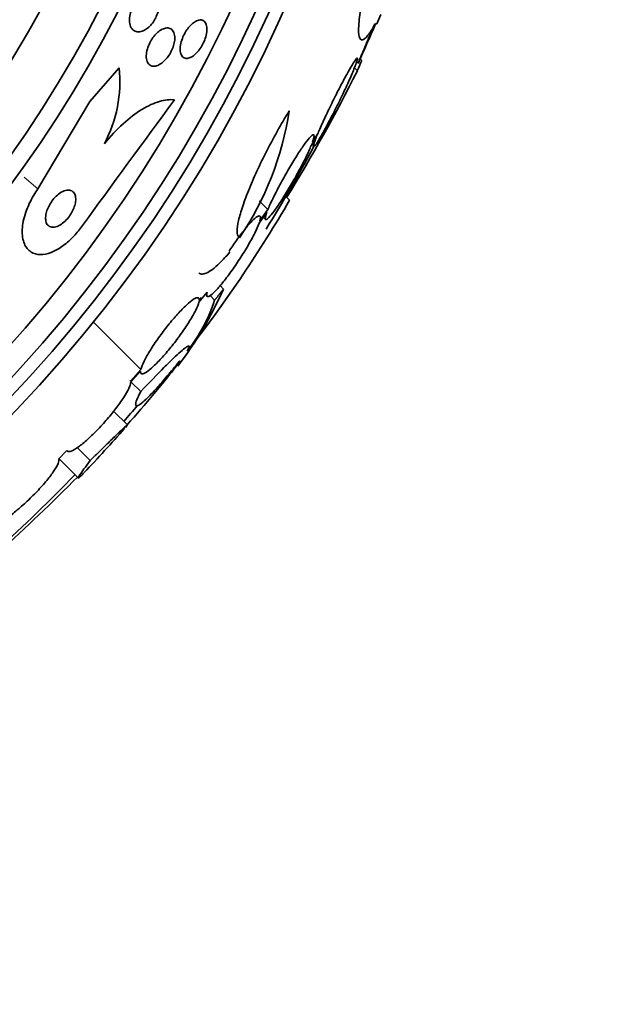
# Model space of a CAD drawing. Units: millimetres. Extents: x 0 to 759, y 0 to 1164.
# Drawn here: x 429 to 440, y 618 to 637 of the extents above; entities that cross this region are included whole.
import ezdxf
from ezdxf import colors
from ezdxf.entities.mleader import LeaderData, LeaderLine
from ezdxf.math import Vec2, Vec3

# ---------------------------------------------------------------- set-up
doc = ezdxf.new("R2010")
doc.units = ezdxf.units.MM
doc.layers.add('DV1_Défaut', color=7, linetype='Continuous')
doc.layers.add('Défaut', color=7, linetype='Continuous')

# ---------------------------------------------------------------- blocks, each defined once
blk = doc.blocks.new('_DOT')
at = {"color": 0}
blk.add_line((0, 0), (-1, 0), dxfattribs=at)
at = {"color": 0, "const_width": 0.333}
blk.add_lwpolyline([(-0.1665, 0, 1), (0.1665, 0, 1)], format="xyb", close=True, dxfattribs=at)
blk = doc.blocks.new('SE')
at = {"layer": 'DV1_Défaut', "color": 7, "linetype": 'Continuous', "lineweight": 35}
for p, q in [((430.473, 635.039), (431.032, 635.683)), ((435.588, 635.624), (435.532, 635.679)), ((435.672, 635.82), (435.641, 635.851)), ((429.477, 633.363), (430.473, 635.039)), ((434.709, 634.204), (434.808, 634.366)), ((434.835, 634.432), (434.73, 634.26)), ((433.878, 632.972), (433.712, 633.138)), ((434.292, 633.148), (434.219, 633.22)), ((433.709, 632.71), (433.857, 632.917)), ((433.878, 632.972), (433.724, 632.755)), ((433.788, 632.821), (433.828, 632.781)), ((432.556, 631.196), (432.713, 631.392)), ((433.026, 631.449), (432.961, 631.514)), ((432.608, 631.287), (432.562, 631.231)), ((432.858, 631.236), (432.77, 631.323)), ((431.445, 629.908), (430.538, 630.815)), ((431.445, 629.908), (431.245, 629.683)), ((431.248, 629.659), (431.439, 629.875)), ((431.443, 629.486), (431.262, 629.668)), ((431.188, 628.848), (430.925, 629.111)), ((429.87, 628.193), (430.033, 628.359)), ((430.478, 628.166), (430.23, 628.415)), ((429.882, 628.197), (430.246, 627.833))]:
    blk.add_line(p, q, dxfattribs=at)
at = {"layer": 'DV1_Défaut', "color": 7, "linetype": 'Continuous', "lineweight": 18}
blk.add_line((429.477, 633.363), (429.216, 633.589), dxfattribs=at)
at = {"layer": 'DV1_Défaut', "color": 7, "linetype": 'Continuous', "lineweight": 35}
for radius in [26.834, 26.588, 26.346, 25.906, 23.976, 23.645, 22.655, 22, 20.5]:
    blk.add_circle((409.644, 647.653), radius, dxfattribs=at)
for centre, radius, start, end in [((409.644, 647.653), 28.575, 337.0709, 337.4617), ((409.644, 647.653), 28.55, 335.4078, 337.0499), ((428.48, 635.425), 2.565, 332.1462, 5.776), ((407.932, 649.481), 30.933, 328.2449, 333.3869), ((789.502, 371.756), 443.934, 143.6202, 144.00873), ((428.395, 635.765), 5.959, 325.9831, 351.2268), ((409.644, 647.653), 28.5, 328.1114, 331.7539), ((411.487, 646.46), 26.406, 322.4063, 329.7264), ((426.438, 634.349), 7.198, 322.5675, 336.2404), ((429.818, 632.244), 3.203, 321.8103, 341.6429), ((417.076, 641.58), 19.001, 317.9412, 322.7201), ((409.644, 647.653), 28.6, 320.9641, 321.8408), ((409.644, 647.653), 28.5, 318.8965, 319.7029), ((409.644, 647.653), 28.6, 316.4185, 318.7179), ((409.644, 647.653), 28.5, 311.9538, 316.1136), ((403.883, 653.946), 37.084, 312.0751, 315.2915)]:
    blk.add_arc(centre, radius, start, end, dxfattribs=at)
for centre, major_axis, ratio, start_param, end_param in [((409.644, 636.499), (26.334, 0), 0.021885, 0.036461, 0.056081), ((414.107, 652.116), (19.465, -19.465), 0.581075, 0.22234, 0.235043)]:
    blk.add_ellipse(centre, major_axis=major_axis, ratio=ratio, start_param=start_param, end_param=end_param, dxfattribs=at)
for points, knots in [([(435.937, 636.531), (435.882, 636.433), (435.833, 636.357), (435.748, 636.251), (435.712, 636.221), (435.656, 636.212), (435.635, 636.233), (435.612, 636.325), (435.609, 636.396), (435.62, 636.584), (435.635, 636.703), (435.68, 636.977), (435.711, 637.134), (435.788, 637.48), (435.832, 637.665), (435.934, 638.06), (435.991, 638.269), (436.052, 638.484)], [0, 0, 0, 0, 0.125, 0.125, 0.25, 0.25, 0.375, 0.375, 0.5, 0.5, 0.625, 0.625, 0.75, 0.75, 0.875, 0.875, 1, 1, 1, 1]), ([(431.514, 637.083), (431.55, 637.101), (431.586, 637.111), (431.619, 637.112), (431.651, 637.113), (431.681, 637.105), (431.706, 637.09), (431.733, 637.073), (431.756, 637.047), (431.771, 637.013), (431.786, 636.981), (431.794, 636.939), (431.795, 636.893), (431.795, 636.859), (431.791, 636.821), (431.782, 636.783), (431.773, 636.744), (431.76, 636.703), (431.742, 636.664), (431.726, 636.629), (431.707, 636.594), (431.685, 636.562), (431.664, 636.531), (431.64, 636.502), (431.616, 636.478), (431.59, 636.452), (431.562, 636.43), (431.536, 636.413), (431.505, 636.394), (431.475, 636.381), (431.446, 636.374), (431.414, 636.366), (431.383, 636.366), (431.356, 636.374), (431.326, 636.382), (431.299, 636.4), (431.278, 636.425), (431.257, 636.452), (431.241, 636.487), (431.234, 636.529), (431.228, 636.561), (431.227, 636.598), (431.23, 636.638), (431.234, 636.677), (431.244, 636.721), (431.259, 636.763), (431.272, 636.801), (431.289, 636.839), (431.309, 636.874), (431.328, 636.907), (431.35, 636.938), (431.373, 636.966), (431.397, 636.994), (431.423, 637.02), (431.448, 637.04), (431.47, 637.057), (431.492, 637.072), (431.514, 637.083)], [0, 0, 0, 0, 0.063557, 0.063557, 0.063557, 0.126878, 0.126878, 0.126878, 0.194388, 0.194388, 0.194388, 0.259343, 0.259343, 0.259343, 0.306277, 0.306277, 0.306277, 0.353468, 0.353468, 0.353468, 0.396674, 0.396674, 0.396674, 0.439447, 0.439447, 0.439447, 0.485569, 0.485569, 0.485569, 0.537792, 0.537792, 0.537792, 0.5975, 0.5975, 0.5975, 0.663455, 0.663455, 0.663455, 0.730549, 0.730549, 0.730549, 0.781044, 0.781044, 0.781044, 0.831936, 0.831936, 0.831936, 0.87679, 0.87679, 0.87679, 0.918949, 0.918949, 0.918949, 0.962908, 0.962908, 0.962908, 1, 1, 1, 1]), ([(432.09, 636.188), (432.085, 636.154), (432.076, 636.117), (432.063, 636.08), (432.05, 636.043), (432.033, 636.006), (432.014, 635.97), (431.994, 635.936), (431.972, 635.903), (431.949, 635.874), (431.926, 635.844), (431.9, 635.817), (431.874, 635.795), (431.846, 635.77), (431.818, 635.751), (431.791, 635.737), (431.76, 635.722), (431.73, 635.714), (431.703, 635.712), (431.674, 635.71), (431.646, 635.717), (431.624, 635.731), (431.6, 635.746), (431.58, 635.77), (431.568, 635.802), (431.555, 635.833), (431.549, 635.871), (431.55, 635.915), (431.551, 635.954), (431.558, 635.998), (431.571, 636.042), (431.582, 636.081), (431.597, 636.121), (431.616, 636.159), (431.634, 636.194), (431.655, 636.229), (431.677, 636.26), (431.7, 636.291), (431.725, 636.319), (431.75, 636.343), (431.777, 636.369), (431.805, 636.391), (431.832, 636.407), (431.862, 636.425), (431.892, 636.437), (431.92, 636.442), (431.95, 636.448), (431.979, 636.446), (432.003, 636.436), (432.029, 636.425), (432.051, 636.406), (432.067, 636.379), (432.083, 636.352), (432.093, 636.316), (432.095, 636.275), (432.097, 636.248), (432.095, 636.219), (432.09, 636.188)], [0, 0, 0, 0, 0.045047, 0.045047, 0.045047, 0.090202, 0.090202, 0.090202, 0.134172, 0.134172, 0.134172, 0.179599, 0.179599, 0.179599, 0.229399, 0.229399, 0.229399, 0.285386, 0.285386, 0.285386, 0.347542, 0.347542, 0.347542, 0.412919, 0.412919, 0.412919, 0.475816, 0.475816, 0.475816, 0.531211, 0.531211, 0.531211, 0.578954, 0.578954, 0.578954, 0.622925, 0.622925, 0.622925, 0.667429, 0.667429, 0.667429, 0.715756, 0.715756, 0.715756, 0.770075, 0.770075, 0.770075, 0.830875, 0.830875, 0.830875, 0.895857, 0.895857, 0.895857, 0.959734, 0.959734, 0.959734, 1, 1, 1, 1]), ([(432.49, 636.568), (432.522, 636.586), (432.552, 636.596), (432.579, 636.597), (432.607, 636.599), (432.631, 636.592), (432.651, 636.578), (432.671, 636.563), (432.688, 636.54), (432.698, 636.509), (432.708, 636.479), (432.712, 636.442), (432.71, 636.399), (432.707, 636.362), (432.7, 636.319), (432.687, 636.275), (432.676, 636.236), (432.66, 636.195), (432.641, 636.156), (432.624, 636.12), (432.603, 636.084), (432.581, 636.052), (432.559, 636.02), (432.534, 635.99), (432.51, 635.966), (432.484, 635.939), (432.458, 635.917), (432.432, 635.901), (432.404, 635.883), (432.376, 635.871), (432.351, 635.866), (432.323, 635.86), (432.298, 635.862), (432.276, 635.872), (432.253, 635.882), (432.234, 635.901), (432.221, 635.927), (432.208, 635.953), (432.2, 635.988), (432.198, 636.027), (432.197, 636.064), (432.201, 636.107), (432.212, 636.151), (432.221, 636.191), (432.235, 636.233), (432.252, 636.273), (432.268, 636.31), (432.288, 636.347), (432.309, 636.381), (432.33, 636.415), (432.353, 636.446), (432.377, 636.472), (432.402, 636.501), (432.428, 636.525), (432.454, 636.544), (432.466, 636.553), (432.478, 636.561), (432.49, 636.568)], [0, 0, 0, 0, 0.061356, 0.061356, 0.061356, 0.122567, 0.122567, 0.122567, 0.18607, 0.18607, 0.18607, 0.247333, 0.247333, 0.247333, 0.302469, 0.302469, 0.302469, 0.351338, 0.351338, 0.351338, 0.396917, 0.396917, 0.396917, 0.442756, 0.442756, 0.442756, 0.491728, 0.491728, 0.491728, 0.545728, 0.545728, 0.545728, 0.605195, 0.605195, 0.605195, 0.668285, 0.668285, 0.668285, 0.730731, 0.730731, 0.730731, 0.7879, 0.7879, 0.7879, 0.838283, 0.838283, 0.838283, 0.884239, 0.884239, 0.884239, 0.929495, 0.929495, 0.929495, 0.977257, 0.977257, 0.977257, 1, 1, 1, 1]), ([(435.918, 636.52), (435.917, 636.518), (435.916, 636.516), (435.915, 636.513), (435.87, 636.406), (435.826, 636.3), (435.786, 636.204), (435.747, 636.111), (435.711, 636.026), (435.682, 635.958), (435.655, 635.894), (435.634, 635.843), (435.62, 635.81), (435.608, 635.78), (435.602, 635.766), (435.603, 635.768), (435.603, 635.768), (435.603, 635.768), (435.603, 635.768)], [0, 0, 0, 0, 0.005338, 0.005338, 0.005338, 0.269204, 0.269204, 0.269204, 0.52702, 0.52702, 0.52702, 0.766829, 0.766829, 0.766829, 0.986794, 0.986794, 0.986794, 1, 1, 1, 1]), ([(434.808, 634.366), (434.801, 634.35), (434.795, 634.335), (434.789, 634.32), (434.767, 634.264), (434.752, 634.22), (434.746, 634.194), (434.741, 634.169), (434.743, 634.16), (434.753, 634.167), (434.763, 634.173), (434.78, 634.195), (434.804, 634.23), (434.827, 634.264), (434.857, 634.312), (434.89, 634.37), (434.925, 634.43), (434.964, 634.501), (435.005, 634.577), (435.049, 634.658), (435.095, 634.747), (435.141, 634.837), (435.189, 634.932), (435.238, 635.031), (435.285, 635.127), (435.332, 635.227), (435.378, 635.325), (435.419, 635.414), (435.459, 635.503), (435.495, 635.586), (435.522, 635.654), (435.541, 635.7), (435.556, 635.74), (435.568, 635.773), (435.582, 635.815), (435.59, 635.844), (435.59, 635.859), (435.591, 635.873), (435.583, 635.872), (435.569, 635.857), (435.555, 635.841), (435.534, 635.811), (435.507, 635.769), (435.481, 635.726), (435.448, 635.67), (435.412, 635.606), (435.375, 635.54), (435.334, 635.463), (435.291, 635.381), (435.246, 635.295), (435.198, 635.202), (435.152, 635.109), (435.103, 635.011), (435.054, 634.91), (435.009, 634.815), (434.962, 634.717), (434.919, 634.622), (434.881, 634.537), (434.865, 634.5), (434.849, 634.465), (434.835, 634.432)], [0, 0, 0, 0, 0.014264, 0.014264, 0.014264, 0.070516, 0.070516, 0.070516, 0.123623, 0.123623, 0.123623, 0.174494, 0.174494, 0.174494, 0.224857, 0.224857, 0.224857, 0.276456, 0.276456, 0.276456, 0.330533, 0.330533, 0.330533, 0.387465, 0.387465, 0.387465, 0.446484, 0.446484, 0.446484, 0.50573, 0.50573, 0.50573, 0.545252, 0.545252, 0.545252, 0.59673, 0.59673, 0.59673, 0.648299, 0.648299, 0.648299, 0.698715, 0.698715, 0.698715, 0.749196, 0.749196, 0.749196, 0.801456, 0.801456, 0.801456, 0.856522, 0.856522, 0.856522, 0.91437, 0.91437, 0.91437, 0.973746, 0.973746, 0.973746, 1, 1, 1, 1]), ([(430.748, 634.226), (430.863, 634.369), (430.982, 634.496), (431.227, 634.719), (431.348, 634.812), (431.584, 634.956), (431.697, 635.008), (431.906, 635.069), (432.003, 635.079), (432.089, 635.069)], [0, 0, 0, 0, 0.25, 0.25, 0.5, 0.5, 0.75, 0.75, 1, 1, 1, 1]), ([(434.284, 634.856), (434.206, 634.73), (434.129, 634.599), (433.978, 634.329), (433.905, 634.192), (433.769, 633.922), (433.703, 633.786), (433.586, 633.528), (433.533, 633.404), (433.44, 633.167), (433.402, 633.059), (433.34, 632.863), (433.317, 632.774), (433.276, 632.551), (433.285, 632.456), (433.334, 632.431)], [0, 0, 0, 0, 0.125, 0.125, 0.25, 0.25, 0.375, 0.375, 0.5, 0.5, 0.625, 0.625, 0.75, 0.75, 1, 1, 1, 1]), ([(434.73, 634.26), (434.748, 634.31), (434.759, 634.349), (434.76, 634.373), (434.762, 634.397), (434.755, 634.407), (434.739, 634.4), (434.724, 634.394), (434.7, 634.373), (434.669, 634.338), (434.64, 634.304), (434.603, 634.256), (434.562, 634.199), (434.521, 634.141), (434.475, 634.072), (434.428, 633.997), (434.379, 633.92), (434.327, 633.835), (434.277, 633.749), (434.224, 633.659), (434.172, 633.566), (434.123, 633.476), (434.073, 633.383), (434.026, 633.291), (433.985, 633.208), (433.944, 633.124), (433.909, 633.047), (433.882, 632.983), (433.881, 632.979), (433.879, 632.976), (433.878, 632.972)], [0, 0, 0, 0, 0.109455, 0.109455, 0.109455, 0.21921, 0.21921, 0.21921, 0.325956, 0.325956, 0.325956, 0.430572, 0.430572, 0.430572, 0.53598, 0.53598, 0.53598, 0.644654, 0.644654, 0.644654, 0.757785, 0.757785, 0.757785, 0.87478, 0.87478, 0.87478, 0.993264, 0.993264, 0.993264, 1, 1, 1, 1]), ([(433.857, 632.917), (433.838, 632.867), (433.827, 632.828), (433.826, 632.804), (433.824, 632.78), (433.831, 632.771), (433.846, 632.777), (433.862, 632.784), (433.886, 632.805), (433.916, 632.84), (433.946, 632.874), (433.983, 632.921), (434.023, 632.979), (434.065, 633.037), (434.111, 633.106), (434.159, 633.181), (434.208, 633.257), (434.26, 633.342), (434.31, 633.428), (434.363, 633.518), (434.415, 633.611), (434.464, 633.701), (434.514, 633.794), (434.561, 633.885), (434.602, 633.968), (434.643, 634.052), (434.678, 634.129), (434.704, 634.194), (434.706, 634.197), (434.707, 634.201), (434.709, 634.204)], [0, 0, 0, 0, 0.109417, 0.109417, 0.109417, 0.219125, 0.219125, 0.219125, 0.325942, 0.325942, 0.325942, 0.430734, 0.430734, 0.430734, 0.536278, 0.536278, 0.536278, 0.644949, 0.644949, 0.644949, 0.757955, 0.757955, 0.757955, 0.874829, 0.874829, 0.874829, 0.993339, 0.993339, 0.993339, 1, 1, 1, 1]), ([(430.311, 632.639), (430.26, 632.568), (430.202, 632.5), (430.143, 632.439), (430.076, 632.371), (430.005, 632.311), (429.936, 632.262), (429.866, 632.213), (429.795, 632.175), (429.728, 632.149), (429.656, 632.121), (429.587, 632.108), (429.526, 632.108), (429.457, 632.108), (429.396, 632.125), (429.346, 632.157), (429.29, 632.192), (429.247, 632.247), (429.218, 632.316), (429.187, 632.389), (429.173, 632.481), (429.177, 632.585), (429.182, 632.686), (429.204, 632.802), (429.246, 632.921), (429.282, 633.027), (429.335, 633.14), (429.4, 633.247), (429.424, 633.287), (429.45, 633.325), (429.477, 633.363)], [0, 0, 0, 0, 0.078622, 0.078622, 0.078622, 0.166531, 0.166531, 0.166531, 0.256444, 0.256444, 0.256444, 0.354396, 0.354396, 0.354396, 0.464387, 0.464387, 0.464387, 0.587158, 0.587158, 0.587158, 0.717892, 0.717892, 0.717892, 0.845599, 0.845599, 0.845599, 0.958869, 0.958869, 0.958869, 1, 1, 1, 1]), ([(429.783, 633.181), (429.757, 633.15), (429.732, 633.116), (429.712, 633.082), (429.691, 633.048), (429.673, 633.012), (429.66, 632.978), (429.645, 632.942), (429.635, 632.906), (429.629, 632.873), (429.623, 632.836), (429.621, 632.802), (429.625, 632.772), (429.629, 632.738), (429.639, 632.709), (429.654, 632.686), (429.67, 632.662), (429.693, 632.645), (429.721, 632.636), (429.749, 632.628), (429.782, 632.628), (429.819, 632.638), (429.852, 632.647), (429.889, 632.665), (429.926, 632.69), (429.958, 632.712), (429.99, 632.74), (430.02, 632.773), (430.047, 632.801), (430.073, 632.834), (430.095, 632.867), (430.117, 632.9), (430.136, 632.934), (430.151, 632.968), (430.167, 633.004), (430.179, 633.039), (430.187, 633.072), (430.196, 633.109), (430.2, 633.144), (430.2, 633.175), (430.199, 633.21), (430.192, 633.241), (430.181, 633.266), (430.168, 633.293), (430.148, 633.314), (430.123, 633.327), (430.098, 633.34), (430.067, 633.345), (430.031, 633.34), (429.999, 633.336), (429.961, 633.322), (429.923, 633.3), (429.891, 633.281), (429.856, 633.255), (429.824, 633.224), (429.81, 633.21), (429.796, 633.196), (429.783, 633.181)], [0, 0, 0, 0, 0.045315, 0.045315, 0.045315, 0.090472, 0.090472, 0.090472, 0.137912, 0.137912, 0.137912, 0.191239, 0.191239, 0.191239, 0.251254, 0.251254, 0.251254, 0.316167, 0.316167, 0.316167, 0.38098, 0.38098, 0.38098, 0.439768, 0.439768, 0.439768, 0.490296, 0.490296, 0.490296, 0.535283, 0.535283, 0.535283, 0.579101, 0.579101, 0.579101, 0.625412, 0.625412, 0.625412, 0.676862, 0.676862, 0.676862, 0.734841, 0.734841, 0.734841, 0.798537, 0.798537, 0.798537, 0.86395, 0.86395, 0.86395, 0.92494, 0.92494, 0.92494, 0.977607, 0.977607, 0.977607, 1, 1, 1, 1]), ([(433.724, 632.755), (433.735, 632.795), (433.736, 632.824), (433.728, 632.837), (433.72, 632.851), (433.702, 632.85), (433.675, 632.835), (433.649, 632.82), (433.614, 632.79), (433.572, 632.747), (433.532, 632.706), (433.484, 632.652), (433.434, 632.589), (433.383, 632.527), (433.328, 632.454), (433.273, 632.378), (433.226, 632.313), (433.179, 632.244), (433.133, 632.175)], [0, 0, 0, 0, 0.174812, 0.174812, 0.174812, 0.350011, 0.350011, 0.350011, 0.521446, 0.521446, 0.521446, 0.689608, 0.689608, 0.689608, 0.857798, 0.857798, 0.857798, 1, 1, 1, 1]), ([(432.713, 631.392), (432.703, 631.353), (432.701, 631.325), (432.71, 631.312), (432.718, 631.299), (432.736, 631.301), (432.764, 631.317), (432.79, 631.333), (432.826, 631.364), (432.867, 631.407), (432.908, 631.449), (432.956, 631.503), (433.007, 631.566), (433.058, 631.629), (433.114, 631.702), (433.169, 631.779), (433.225, 631.857), (433.283, 631.941), (433.337, 632.025), (433.393, 632.111), (433.448, 632.198), (433.496, 632.281), (433.545, 632.366), (433.59, 632.447), (433.626, 632.519), (433.662, 632.592), (433.69, 632.657), (433.709, 632.708), (433.709, 632.708), (433.709, 632.709), (433.709, 632.71)], [0, 0, 0, 0, 0.111048, 0.111048, 0.111048, 0.222336, 0.222336, 0.222336, 0.331316, 0.331316, 0.331316, 0.438344, 0.438344, 0.438344, 0.545443, 0.545443, 0.545443, 0.654526, 0.654526, 0.654526, 0.766724, 0.766724, 0.766724, 0.881943, 0.881943, 0.881943, 0.998766, 0.998766, 0.998766, 1, 1, 1, 1]), ([(433.149, 632.158), (433.094, 632.092), (433.041, 632.034), (432.94, 631.932), (432.891, 631.887), (432.802, 631.815), (432.761, 631.787), (432.688, 631.748), (432.655, 631.736), (432.596, 631.731), (432.571, 631.739), (432.553, 631.758)], [0, 0, 0, 0, 0.194741, 0.194741, 0.389482, 0.389482, 0.584223, 0.584223, 0.778964, 0.778964, 1, 1, 1, 1]), ([(431.439, 629.875), (431.437, 629.845), (431.446, 629.828), (431.465, 629.826), (431.484, 629.823), (431.514, 629.835), (431.553, 629.86), (431.591, 629.885), (431.638, 629.923), (431.69, 629.972), (431.742, 630.021), (431.8, 630.08), (431.86, 630.147), (431.919, 630.213), (431.982, 630.287), (432.043, 630.364), (432.105, 630.441), (432.166, 630.523), (432.222, 630.602), (432.28, 630.683), (432.334, 630.764), (432.379, 630.838), (432.426, 630.913), (432.466, 630.984), (432.496, 631.045), (432.526, 631.106), (432.547, 631.158), (432.556, 631.196)], [0, 0, 0, 0, 0.11235, 0.11235, 0.11235, 0.2249, 0.2249, 0.2249, 0.335615, 0.335615, 0.335615, 0.444364, 0.444364, 0.444364, 0.552512, 0.552512, 0.552512, 0.661621, 0.661621, 0.661621, 0.772839, 0.772839, 0.772839, 0.886473, 0.886473, 0.886473, 1, 1, 1, 1]), ([(432.562, 631.231), (432.565, 631.261), (432.557, 631.279), (432.539, 631.283), (432.52, 631.287), (432.491, 631.276), (432.453, 631.252), (432.415, 631.228), (432.369, 631.191), (432.317, 631.142), (432.265, 631.095), (432.208, 631.035), (432.148, 630.969), (432.089, 630.904), (432.026, 630.83), (431.965, 630.753), (431.904, 630.676), (431.842, 630.595), (431.786, 630.516), (431.728, 630.435), (431.674, 630.354), (431.628, 630.279), (431.58, 630.203), (431.54, 630.131), (431.509, 630.07), (431.478, 630.008), (431.457, 629.954), (431.446, 629.915), (431.446, 629.912), (431.445, 629.91), (431.445, 629.908)], [0, 0, 0, 0, 0.111579, 0.111579, 0.111579, 0.223359, 0.223359, 0.223359, 0.333281, 0.333281, 0.333281, 0.441153, 0.441153, 0.441153, 0.548351, 0.548351, 0.548351, 0.656486, 0.656486, 0.656486, 0.766747, 0.766747, 0.766747, 0.879446, 0.879446, 0.879446, 0.993854, 0.993854, 0.993854, 1, 1, 1, 1]), ([(432.33, 630.26), (432.371, 630.328), (432.382, 630.361), (432.35, 630.358), (432.332, 630.348), (432.281, 630.312), (432.247, 630.285), (432.167, 630.215), (432.12, 630.172), (432.013, 630.071), (431.953, 630.012), (431.758, 629.816), (431.608, 629.661), (431.443, 629.486)], [0, 0, 0, 0, 0.25, 0.25, 0.375, 0.375, 0.5, 0.5, 0.625, 0.625, 0.75, 0.75, 1, 1, 1, 1]), ([(431.443, 629.486), (431.41, 629.424), (431.386, 629.372), (431.353, 629.288), (431.345, 629.257), (431.347, 629.218), (431.356, 629.21), (431.392, 629.217), (431.419, 629.233), (431.488, 629.287), (431.531, 629.325), (431.63, 629.424), (431.686, 629.483), (431.811, 629.621), (431.88, 629.7), (432.023, 629.87), (432.099, 629.962), (432.178, 630.061)], [0, 0, 0, 0, 0.125, 0.125, 0.25, 0.25, 0.375, 0.375, 0.5, 0.5, 0.625, 0.625, 0.75, 0.75, 0.875, 0.875, 1, 1, 1, 1]), ([(430.033, 628.359), (430.041, 628.34), (430.06, 628.334), (430.091, 628.341), (430.121, 628.348), (430.163, 628.369), (430.212, 628.402), (430.261, 628.434), (430.32, 628.479), (430.382, 628.533), (430.444, 628.586), (430.511, 628.65), (430.578, 628.718), (430.645, 628.785), (430.714, 628.859), (430.779, 628.934), (430.845, 629.008), (430.908, 629.085), (430.964, 629.159), (431.021, 629.233), (431.073, 629.305), (431.115, 629.37), (431.157, 629.436), (431.191, 629.496), (431.214, 629.545), (431.236, 629.593), (431.247, 629.632), (431.248, 629.659)], [0, 0, 0, 0, 0.113459, 0.113459, 0.113459, 0.227083, 0.227083, 0.227083, 0.339314, 0.339314, 0.339314, 0.449573, 0.449573, 0.449573, 0.558616, 0.558616, 0.558616, 0.667687, 0.667687, 0.667687, 0.777983, 0.777983, 0.777983, 0.890197, 0.890197, 0.890197, 1, 1, 1, 1]), ([(431.15, 628.799), (431.151, 628.8), (431.151, 628.801), (431.197, 628.853), (431.2, 628.862), (431.139, 628.81), (431.108, 628.781), (431.028, 628.705), (430.978, 628.657), (430.86, 628.543), (430.793, 628.478), (430.646, 628.333), (430.565, 628.252), (430.478, 628.166)], [0, 0, 0, 0, 0.0046941, 0.0046941, 0.3364628, 0.3364628, 0.5023471, 0.5023471, 0.6682314, 0.6682314, 0.8341157, 0.8341157, 1, 1, 1, 1]), ([(428.584, 626.939), (428.602, 626.93), (428.633, 626.933), (428.674, 626.949), (428.715, 626.964), (428.768, 626.993), (428.828, 627.032), (428.888, 627.07), (428.956, 627.12), (429.028, 627.177), (429.098, 627.234), (429.173, 627.299), (429.247, 627.367), (429.319, 627.434), (429.393, 627.506), (429.46, 627.577), (429.527, 627.647), (429.591, 627.718), (429.645, 627.784), (429.7, 627.851), (429.748, 627.914), (429.784, 627.969), (429.821, 628.025), (429.848, 628.074), (429.862, 628.112), (429.876, 628.149), (429.878, 628.176), (429.87, 628.193)], [0, 0, 0, 0, 0.114367, 0.114367, 0.114367, 0.228866, 0.228866, 0.228866, 0.342428, 0.342428, 0.342428, 0.454073, 0.454073, 0.454073, 0.563968, 0.563968, 0.563968, 0.673035, 0.673035, 0.673035, 0.782509, 0.782509, 0.782509, 0.893431, 0.893431, 0.893431, 1, 1, 1, 1]), ([(430.478, 628.166), (430.384, 628.043), (430.318, 627.952), (430.262, 627.867), (430.251, 627.849), (430.245, 627.83), (430.249, 627.829), (430.274, 627.848), (430.293, 627.866), (430.331, 627.904), (430.342, 627.916), (430.355, 627.929)], [0, 0, 0, 0, 0.371597, 0.371597, 0.557395, 0.557395, 0.743193, 0.743193, 0.928991, 0.928991, 1, 1, 1, 1])]:
    blk.add_open_spline(points, degree=3, knots=knots, dxfattribs=at)
for points, degree in [([(433.026, 631.449), (432.943, 631.342), (432.858, 631.236)], 2), ([(432.178, 630.061), (432.187, 630.066), (432.195, 630.071)], 2), ([(431.245, 629.683), (431.243, 629.689), (431.24, 629.693), (431.237, 629.697)], 3)]:
    blk.add_open_spline(points, degree=degree, dxfattribs=at)

msp = doc.modelspace()

# ---------------------------------------------------------------- block references
at = {"layer": 'Défaut'}
msp.add_blockref('SE', (0, 0), dxfattribs=at)

# ---------------------------------------------------------------- leaders
at = {"layer": 'Défaut', "color": 7, "linetype": 'Continuous', "lineweight": 18}
ml = msp.add_multileader_mtext('Standard', dxfattribs=at)
ml.set_content('{\\pxsm0.9;\\fSolid Edge ISO|b1||i0||c0|p34;\\W1.;03/01/2022\\P}', color=256)
ml.set_leader_properties()
ml.set_arrow_properties(name='DOT')
ml.build(insert=Vec2(0, 0))
ml.multileader.update_dxf_attribs({"leader_type": 0, "dogleg_length": 0, "arrow_head_size": 12})
ctx = ml.context
ctx.base_point, ctx.char_height, ctx.arrow_head_size, ctx.landing_gap_size = Vec3(656.602, 1156.973), 12, 12, 4.2
notes = []
notes.append((ctx, [(0, (0, 0, 0), (0, 0), (1, 0), 1, [])]))
ctx.mtext.insert = Vec3(658.602, 1163.093)
for ctx, leaders in notes:
    for number, flags, end, landing, length, lines in leaders:
        leader = LeaderData()
        leader.index, (leader.has_last_leader_line, leader.has_dogleg_vector, leader.attachment_direction) = number, flags
        leader.last_leader_point, leader.dogleg_vector, leader.dogleg_length = Vec3(end), Vec3(landing), length
        for number, points, colour, breaks in lines:
            line = LeaderLine()
            line.index, line.vertices, line.color, line.breaks = number, Vec3.list(points), colors.encode_raw_color(colour), breaks
            leader.lines.append(line)
        ctx.leaders.append(leader)

doc.saveas('drawing.dxf')
